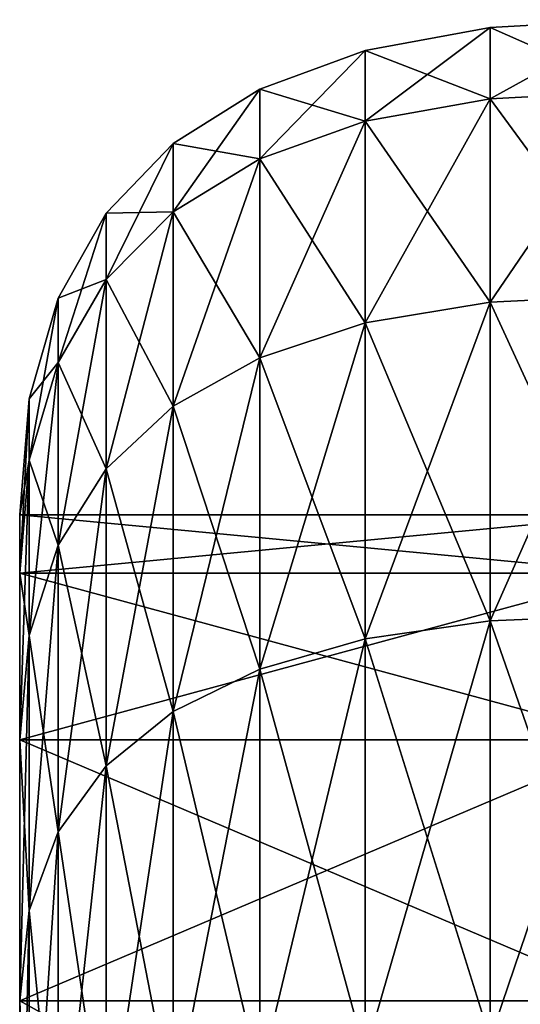
# Model space of a CAD drawing. Extents: x 0 to 52865, y 0 to 37892.
# Drawn here: x 50753 to 51017, y 37373 to 37892 of the extents above; entities that cross this region are included whole.
import ezdxf

# ---------------------------------------------------------------- set-up
doc = ezdxf.new("R2010")
doc.units = 0
doc.header["$LTSCALE"] = 2.54
doc.layers.get('0').update_dxf_attribs({"color": 13, "linetype": 'CONTINUOUS'})

# ---------------------------------------------------------------- blocks, each defined once
blk = doc.blocks.new('GROUP')
at = {"color": 7}
mesh = blk.add_polyface(dxfattribs=at)
corners = [(-2502.9, 2006, -194.1), (-2011.8, 2510, -365.4), (-2510, 2011.8, -365.4)]
mesh.append_faces([[corners[k] for k in face] for face in [(0, 1, 2)]], dxfattribs={"color": 7})
mesh = blk.add_polyface(dxfattribs=at)
corners = [(-2006, 2502.9, -194.1), (-2011.8, 2510, -365.4), (-2502.9, 2006, -194.1)]
mesh.append_faces([[corners[k] for k in face] for face in [(0, 1, 2)]], dxfattribs={"color": 7})
mesh = blk.add_polyface(dxfattribs=at)
corners = [(-2481.4, 1988.8, -45.7), (-2006, 2502.9, -194.1), (-2502.9, 2006, -194.1)]
mesh.append_faces([[corners[k] for k in face] for face in [(0, 1, 2)]], dxfattribs={"color": 7})
mesh = blk.add_polyface(dxfattribs=at)
corners = [(-1988.8, 2481.4, -45.7), (-2006, 2502.9, -194.1), (-2481.4, 1988.8, -45.7)]
mesh.append_faces([[corners[k] for k in face] for face in [(0, 1, 2)]], dxfattribs={"color": 7})
mesh = blk.add_polyface(dxfattribs=at)
corners = [(-2445.5, 1960, 79.9), (-1988.8, 2481.4, -45.7), (-2481.4, 1988.8, -45.7)]
mesh.append_faces([[corners[k] for k in face] for face in [(0, 1, 2)]], dxfattribs={"color": 7})
mesh = blk.add_polyface(dxfattribs=at)
corners = [(-1960, 2445.5, 79.9), (-1988.8, 2481.4, -45.7), (-2445.5, 1960, 79.9)]
mesh.append_faces([[corners[k] for k in face] for face in [(0, 1, 2)]], dxfattribs={"color": 7})
mesh = blk.add_polyface(dxfattribs=at)
corners = [(-2395.3, 1919.8, 182.7), (-1960, 2445.5, 79.9), (-2445.5, 1960, 79.9)]
mesh.append_faces([[corners[k] for k in face] for face in [(0, 1, 2)]], dxfattribs={"color": 7})
mesh = blk.add_polyface(dxfattribs=at)
corners = [(-2395.3, 1919.8, 182.7), (-1919.8, 2395.3, 182.7), (-1960, 2445.5, 79.9)]
mesh.append_faces([[corners[k] for k in face] for face in [(0, 1, 2)]], dxfattribs={"color": 7})
mesh = blk.add_polyface(dxfattribs=at)
corners = [(-1919.8, 2395.3, 182.7), (-2395.3, 1919.8, 182.7), (-2330.8, 1868, 262.6)]
mesh.append_faces([[corners[k] for k in face] for face in [(0, 1, 2)]], dxfattribs={"color": 7})
mesh = blk.add_polyface(dxfattribs=at)
corners = [(-1868, 2330.8, 262.6), (-1919.8, 2395.3, 182.7), (-2330.8, 1868, 262.6)]
mesh.append_faces([[corners[k] for k in face] for face in [(0, 1, 2)]], dxfattribs={"color": 7})
mesh = blk.add_polyface(dxfattribs=at)
corners = [(-1868, 2330.8, 262.6), (-2330.8, 1868, 262.6), (-2252, 1804.8, 319.7)]
mesh.append_faces([[corners[k] for k in face] for face in [(0, 1, 2)]], dxfattribs={"color": 7})
mesh = blk.add_polyface(dxfattribs=at)
corners = [(-1804.8, 2252, 319.7), (-1868, 2330.8, 262.6), (-2252, 1804.8, 319.7)]
mesh.append_faces([[corners[k] for k in face] for face in [(0, 1, 2)]], dxfattribs={"color": 7})
mesh = blk.add_polyface(dxfattribs=at)
corners = [(-1804.8, 2252, 319.7), (-2252, 1804.8, 319.7), (-2158.8, 1730, 354)]
mesh.append_faces([[corners[k] for k in face] for face in [(0, 1, 2)]], dxfattribs={"color": 7})
mesh = blk.add_polyface(dxfattribs=at)
corners = [(-1730, 2158.7, 354), (-1804.8, 2252, 319.7), (-2158.8, 1730, 354)]
mesh.append_faces([[corners[k] for k in face] for face in [(0, 1, 2)]], dxfattribs={"color": 7})
mesh = blk.add_polyface(dxfattribs=at)
corners = [(-1730, 2158.7, 354), (-2158.8, 1730, 354), (-2051.2, 1643.8, 365.4)]
mesh.append_faces([[corners[k] for k in face] for face in [(0, 1, 2)]], dxfattribs={"color": 7})
mesh = blk.add_polyface(dxfattribs=at)
corners = [(-1643.8, 2051.2, 365.4), (-1730, 2158.7, 354), (-2051.2, 1643.8, 365.4)]
mesh.append_faces([[corners[k] for k in face] for face in [(0, 1, 2)]], dxfattribs={"color": 7})
mesh = blk.add_polyface(dxfattribs=at)
corners = [(-1643.8, 2051.2, 365.4), (-1643.8, 2051.2, 365.4), (-2051.2, 1643.8, 365.4)]
mesh.append_faces([[corners[k] for k in face] for face in [(0, 1, 2)]], dxfattribs={"color": 7})
mesh = blk.add_polyface(dxfattribs=at)
corners = [(-1643.8, 2051.2, 365.4), (-2051.2, 1643.8, 365.4), (-2051.2, 1643.8, 365.4)]
mesh.append_faces([[corners[k] for k in face] for face in [(0, 1, 2)]], dxfattribs={"color": 7})
mesh = blk.add_polyface(dxfattribs=at)
corners = [(-1643.8, 2051.2, 365.4), (-2051.2, 1643.8, -365.4), (-1643.8, 2051.2, -365.4)]
mesh.append_faces([[corners[k] for k in face] for face in [(0, 1, 2)]], dxfattribs={"color": 7})
mesh = blk.add_polyface(dxfattribs=at)
corners = [(-2051.2, 1643.8, 365.4), (-2051.2, 1643.8, -365.4), (-1643.8, 2051.2, 365.4)]
mesh.append_faces([[corners[k] for k in face] for face in [(0, 1, 2)]], dxfattribs={"color": 7})
mesh = blk.add_polyface(dxfattribs=at)
corners = [(-2510, 2011.8, -365.4), (-2890.1, 1414.3, -365.4), (-2881.9, 1410.2, -194.1)]
mesh.append_faces([[corners[k] for k in face] for face in [(0, 1, 2)]], dxfattribs={"color": 7})
mesh = blk.add_polyface(dxfattribs=at)
corners = [(-2510, 2011.8, -365.4), (-2881.9, 1410.2, -194.1), (-2502.9, 2006, -194.1)]
mesh.append_faces([[corners[k] for k in face] for face in [(0, 1, 2)]], dxfattribs={"color": 7})
mesh = blk.add_polyface(dxfattribs=at)
corners = [(-2502.9, 2006, -194.1), (-2881.9, 1410.2, -194.1), (-2857.1, 1398.1, -45.7)]
mesh.append_faces([[corners[k] for k in face] for face in [(0, 1, 2)]], dxfattribs={"color": 7})
mesh = blk.add_polyface(dxfattribs=at)
corners = [(-2502.9, 2006, -194.1), (-2857.1, 1398.1, -45.7), (-2481.4, 1988.8, -45.7)]
mesh.append_faces([[corners[k] for k in face] for face in [(0, 1, 2)]], dxfattribs={"color": 7})
mesh = blk.add_polyface(dxfattribs=at)
corners = [(-2481.4, 1988.8, -45.7), (-2857.1, 1398.1, -45.7), (-2815.8, 1377.9, 79.9)]
mesh.append_faces([[corners[k] for k in face] for face in [(0, 1, 2)]], dxfattribs={"color": 7})
mesh = blk.add_polyface(dxfattribs=at)
corners = [(-2481.4, 1988.8, -45.7), (-2815.8, 1377.9, 79.9), (-2445.5, 1960, 79.9)]
mesh.append_faces([[corners[k] for k in face] for face in [(0, 1, 2)]], dxfattribs={"color": 7})
mesh = blk.add_polyface(dxfattribs=at)
corners = [(-2445.5, 1960, 79.9), (-2815.8, 1377.9, 79.9), (-2758, 1349.6, 182.7)]
mesh.append_faces([[corners[k] for k in face] for face in [(0, 1, 2)]], dxfattribs={"color": 7})
mesh = blk.add_polyface(dxfattribs=at)
corners = [(-2445.5, 1960, 79.9), (-2758, 1349.6, 182.7), (-2395.3, 1919.8, 182.7)]
mesh.append_faces([[corners[k] for k in face] for face in [(0, 1, 2)]], dxfattribs={"color": 7})
mesh = blk.add_polyface(dxfattribs=at)
corners = [(-2395.3, 1919.8, 182.7), (-2758, 1349.6, 182.7), (-2683.7, 1313.2, 262.6)]
mesh.append_faces([[corners[k] for k in face] for face in [(0, 1, 2)]], dxfattribs={"color": 7})
mesh = blk.add_polyface(dxfattribs=at)
corners = [(-2330.8, 1868, 262.6), (-2395.3, 1919.8, 182.7), (-2683.7, 1313.2, 262.6)]
mesh.append_faces([[corners[k] for k in face] for face in [(0, 1, 2)]], dxfattribs={"color": 7})
mesh = blk.add_polyface(dxfattribs=at)
corners = [(-2330.8, 1868, 262.6), (-2683.7, 1313.2, 262.6), (-2592.9, 1268.8, 319.7)]
mesh.append_faces([[corners[k] for k in face] for face in [(0, 1, 2)]], dxfattribs={"color": 7})
mesh = blk.add_polyface(dxfattribs=at)
corners = [(-2252, 1804.8, 319.7), (-2330.8, 1868, 262.6), (-2592.9, 1268.8, 319.7)]
mesh.append_faces([[corners[k] for k in face] for face in [(0, 1, 2)]], dxfattribs={"color": 7})
mesh = blk.add_polyface(dxfattribs=at)
corners = [(-2252, 1804.8, 319.7), (-2592.9, 1268.8, 319.7), (-2485.6, 1216.3, 354)]
mesh.append_faces([[corners[k] for k in face] for face in [(0, 1, 2)]], dxfattribs={"color": 7})
mesh = blk.add_polyface(dxfattribs=at)
corners = [(-2158.8, 1730, 354), (-2252, 1804.8, 319.7), (-2485.6, 1216.3, 354)]
mesh.append_faces([[corners[k] for k in face] for face in [(0, 1, 2)]], dxfattribs={"color": 7})
mesh = blk.add_polyface(dxfattribs=at)
corners = [(-2158.8, 1730, 354), (-2485.6, 1216.3, 354), (-2361.7, 1155.7, 365.4)]
mesh.append_faces([[corners[k] for k in face] for face in [(0, 1, 2)]], dxfattribs={"color": 7})
mesh = blk.add_polyface(dxfattribs=at)
corners = [(-2051.2, 1643.8, 365.4), (-2158.8, 1730, 354), (-2361.7, 1155.7, 365.4)]
mesh.append_faces([[corners[k] for k in face] for face in [(0, 1, 2)]], dxfattribs={"color": 7})
mesh = blk.add_polyface(dxfattribs=at)
corners = [(-2051.2, 1643.8, 365.4), (-2361.7, 1155.7, 365.4), (-2051.2, 1643.8, 365.4)]
mesh.append_faces([[corners[k] for k in face] for face in [(0, 1, 2)]], dxfattribs={"color": 7})
mesh = blk.add_polyface(dxfattribs=at)
corners = [(-2051.2, 1643.8, 365.4), (-2361.7, 1155.7, -365.4), (-2051.2, 1643.8, -365.4)]
mesh.append_faces([[corners[k] for k in face] for face in [(0, 1, 2)]], dxfattribs={"color": 7})
mesh = blk.add_polyface(dxfattribs=at)
corners = [(-2051.2, 1643.8, 365.4), (-2361.7, 1155.7, 365.4), (-2361.7, 1155.7, -365.4)]
mesh.append_faces([[corners[k] for k in face] for face in [(0, 1, 2)]], dxfattribs={"color": 7})
mesh = blk.add_polyface(dxfattribs=at)
corners = [(-2890.1, 1414.3, -365.4), (-3132.6, 736.7, -365.4), (-3123.6, 734.6, -194.1)]
mesh.append_faces([[corners[k] for k in face] for face in [(0, 1, 2)]], dxfattribs={"color": 7})
mesh = blk.add_polyface(dxfattribs=at)
corners = [(-2890.1, 1414.3, -365.4), (-3123.6, 734.6, -194.1), (-2881.9, 1410.2, -194.1)]
mesh.append_faces([[corners[k] for k in face] for face in [(0, 1, 2)]], dxfattribs={"color": 7})
mesh = blk.add_polyface(dxfattribs=at)
corners = [(-2881.9, 1410.2, -194.1), (-3123.6, 734.6, -194.1), (-3096.8, 728.3, -45.7)]
mesh.append_faces([[corners[k] for k in face] for face in [(0, 1, 2)]], dxfattribs={"color": 7})
mesh = blk.add_polyface(dxfattribs=at)
corners = [(-2881.9, 1410.2, -194.1), (-3096.8, 728.3, -45.7), (-2857.1, 1398.1, -45.7)]
mesh.append_faces([[corners[k] for k in face] for face in [(0, 1, 2)]], dxfattribs={"color": 7})
mesh = blk.add_polyface(dxfattribs=at)
corners = [(-2857.1, 1398.1, -45.7), (-3096.8, 728.3, -45.7), (-3052, 717.9, 79.9)]
mesh.append_faces([[corners[k] for k in face] for face in [(0, 1, 2)]], dxfattribs={"color": 7})
mesh = blk.add_polyface(dxfattribs=at)
corners = [(-2857.1, 1398.1, -45.7), (-3052, 717.9, 79.9), (-2815.8, 1377.9, 79.9)]
mesh.append_faces([[corners[k] for k in face] for face in [(0, 1, 2)]], dxfattribs={"color": 7})
mesh = blk.add_polyface(dxfattribs=at)
corners = [(-2815.8, 1377.9, 79.9), (-3052, 717.9, 79.9), (-2989.3, 703.3, 182.7)]
mesh.append_faces([[corners[k] for k in face] for face in [(0, 1, 2)]], dxfattribs={"color": 7})
mesh = blk.add_polyface(dxfattribs=at)
corners = [(-2815.8, 1377.9, 79.9), (-2989.3, 703.3, 182.7), (-2758, 1349.6, 182.7)]
mesh.append_faces([[corners[k] for k in face] for face in [(0, 1, 2)]], dxfattribs={"color": 7})
mesh = blk.add_polyface(dxfattribs=at)
corners = [(-2758, 1349.6, 182.7), (-2989.3, 703.3, 182.7), (-2908.7, 684.5, 262.6)]
mesh.append_faces([[corners[k] for k in face] for face in [(0, 1, 2)]], dxfattribs={"color": 7})
mesh = blk.add_polyface(dxfattribs=at)
corners = [(-2683.7, 1313.2, 262.6), (-2758, 1349.6, 182.7), (-2908.7, 684.5, 262.6)]
mesh.append_faces([[corners[k] for k in face] for face in [(0, 1, 2)]], dxfattribs={"color": 7})
mesh = blk.add_polyface(dxfattribs=at)
corners = [(-2683.7, 1313.2, 262.6), (-2908.7, 684.5, 262.6), (-2810.2, 661.5, 319.7)]
mesh.append_faces([[corners[k] for k in face] for face in [(0, 1, 2)]], dxfattribs={"color": 7})
mesh = blk.add_polyface(dxfattribs=at)
corners = [(-2592.9, 1268.8, 319.7), (-2683.7, 1313.2, 262.6), (-2810.2, 661.5, 319.7)]
mesh.append_faces([[corners[k] for k in face] for face in [(0, 1, 2)]], dxfattribs={"color": 7})
mesh = blk.add_polyface(dxfattribs=at)
corners = [(-2592.9, 1268.8, 319.7), (-2810.2, 661.5, 319.7), (-2693.8, 634.3, 354)]
mesh.append_faces([[corners[k] for k in face] for face in [(0, 1, 2)]], dxfattribs={"color": 7})
mesh = blk.add_polyface(dxfattribs=at)
corners = [(-2485.6, 1216.3, 354), (-2592.9, 1268.8, 319.7), (-2693.8, 634.3, 354)]
mesh.append_faces([[corners[k] for k in face] for face in [(0, 1, 2)]], dxfattribs={"color": 7})
mesh = blk.add_polyface(dxfattribs=at)
corners = [(-2485.6, 1216.3, 354), (-2693.8, 634.3, 354), (-2559.5, 603, 365.4)]
mesh.append_faces([[corners[k] for k in face] for face in [(0, 1, 2)]], dxfattribs={"color": 7})
mesh = blk.add_polyface(dxfattribs=at)
corners = [(-2361.7, 1155.7, 365.4), (-2485.6, 1216.3, 354), (-2559.5, 603, 365.4)]
mesh.append_faces([[corners[k] for k in face] for face in [(0, 1, 2)]], dxfattribs={"color": 7})
mesh = blk.add_polyface(dxfattribs=at)
corners = [(-2361.7, 1155.7, 365.4), (-2559.5, 603, -365.4), (-2361.7, 1155.7, -365.4)]
mesh.append_faces([[corners[k] for k in face] for face in [(0, 1, 2)]], dxfattribs={"color": 7})
mesh = blk.add_polyface(dxfattribs=at)
corners = [(-2361.7, 1155.7, 365.4), (-2559.5, 603, 365.4), (-2559.5, 603, -365.4)]
mesh.append_faces([[corners[k] for k in face] for face in [(0, 1, 2)]], dxfattribs={"color": 7})
mesh = blk.add_polyface(dxfattribs=at)
corners = [(-3132.6, 736.7, -365.4), (-3217.6, 0, -365.4), (-3208.4, 0, -194.1)]
mesh.append_faces([[corners[k] for k in face] for face in [(0, 1, 2)]], dxfattribs={"color": 7})
mesh = blk.add_polyface(dxfattribs=at)
corners = [(-3132.6, 736.7, -365.4), (-3208.4, 0, -194.1), (-3123.6, 734.6, -194.1)]
mesh.append_faces([[corners[k] for k in face] for face in [(0, 1, 2)]], dxfattribs={"color": 7})
mesh = blk.add_polyface(dxfattribs=at)
corners = [(-3123.6, 734.6, -194.1), (-3208.4, 0, -194.1), (-3180.8, 0, -45.7)]
mesh.append_faces([[corners[k] for k in face] for face in [(0, 1, 2)]], dxfattribs={"color": 7})
mesh = blk.add_polyface(dxfattribs=at)
corners = [(-3123.6, 734.6, -194.1), (-3180.8, 0, -45.7), (-3096.8, 728.3, -45.7)]
mesh.append_faces([[corners[k] for k in face] for face in [(0, 1, 2)]], dxfattribs={"color": 7})
mesh = blk.add_polyface(dxfattribs=at)
corners = [(-3096.8, 728.3, -45.7), (-3180.8, 0, -45.7), (-3134.8, 0, 79.9)]
mesh.append_faces([[corners[k] for k in face] for face in [(0, 1, 2)]], dxfattribs={"color": 7})
mesh = blk.add_polyface(dxfattribs=at)
corners = [(-3096.8, 728.3, -45.7), (-3134.8, 0, 79.9), (-3052, 717.9, 79.9)]
mesh.append_faces([[corners[k] for k in face] for face in [(0, 1, 2)]], dxfattribs={"color": 7})
mesh = blk.add_polyface(dxfattribs=at)
corners = [(-3052, 717.9, 79.9), (-3134.8, 0, 79.9), (-3070.4, 0, 182.7)]
mesh.append_faces([[corners[k] for k in face] for face in [(0, 1, 2)]], dxfattribs={"color": 7})
mesh = blk.add_polyface(dxfattribs=at)
corners = [(-3052, 717.9, 79.9), (-3070.4, 0, 182.7), (-2989.3, 703.3, 182.7)]
mesh.append_faces([[corners[k] for k in face] for face in [(0, 1, 2)]], dxfattribs={"color": 7})
mesh = blk.add_polyface(dxfattribs=at)
corners = [(-2987.7, 0, 262.6), (-2989.3, 703.3, 182.7), (-3070.4, 0, 182.7)]
mesh.append_faces([[corners[k] for k in face] for face in [(0, 1, 2)]], dxfattribs={"color": 7})
mesh = blk.add_polyface(dxfattribs=at)
corners = [(-2908.7, 684.5, 262.6), (-2989.3, 703.3, 182.7), (-2987.7, 0, 262.6)]
mesh.append_faces([[corners[k] for k in face] for face in [(0, 1, 2)]], dxfattribs={"color": 7})
mesh = blk.add_polyface(dxfattribs=at)
corners = [(-2886.5, 0, 319.7), (-2908.7, 684.5, 262.6), (-2987.7, 0, 262.6)]
mesh.append_faces([[corners[k] for k in face] for face in [(0, 1, 2)]], dxfattribs={"color": 7})
mesh = blk.add_polyface(dxfattribs=at)
corners = [(-2810.2, 661.5, 319.7), (-2908.7, 684.5, 262.6), (-2886.5, 0, 319.7)]
mesh.append_faces([[corners[k] for k in face] for face in [(0, 1, 2)]], dxfattribs={"color": 7})
mesh = blk.add_polyface(dxfattribs=at)
corners = [(-2767, 0, 354), (-2810.2, 661.5, 319.7), (-2886.5, 0, 319.7)]
mesh.append_faces([[corners[k] for k in face] for face in [(0, 1, 2)]], dxfattribs={"color": 7})
mesh = blk.add_polyface(dxfattribs=at)
corners = [(-2693.8, 634.3, 354), (-2810.2, 661.5, 319.7), (-2767, 0, 354)]
mesh.append_faces([[corners[k] for k in face] for face in [(0, 1, 2)]], dxfattribs={"color": 7})
mesh = blk.add_polyface(dxfattribs=at)
corners = [(-2629, 0, 365.4), (-2693.8, 634.3, 354), (-2767, 0, 354)]
mesh.append_faces([[corners[k] for k in face] for face in [(0, 1, 2)]], dxfattribs={"color": 7})
mesh = blk.add_polyface(dxfattribs=at)
corners = [(-2559.5, 603, 365.4), (-2693.8, 634.3, 354), (-2629, 0, 365.4)]
mesh.append_faces([[corners[k] for k in face] for face in [(0, 1, 2)]], dxfattribs={"color": 7})
mesh = blk.add_polyface(dxfattribs=at)
corners = [(-2559.5, 603, 365.4), (-2629, 0, -365.4), (-2559.5, 603, -365.4)]
mesh.append_faces([[corners[k] for k in face] for face in [(0, 1, 2)]], dxfattribs={"color": 7})
mesh = blk.add_polyface(dxfattribs=at)
corners = [(-2559.5, 603, 365.4), (-2629, 0, 365.4), (-2629, 0, -365.4)]
mesh.append_faces([[corners[k] for k in face] for face in [(0, 1, 2)]], dxfattribs={"color": 7})
mesh = blk.add_polyface(dxfattribs=at)
corners = [(-3217.6, 0, -365.4), (-3132.6, -736.7, -365.4), (-3123.6, -734.6, -194.1)]
mesh.append_faces([[corners[k] for k in face] for face in [(0, 1, 2)]], dxfattribs={"color": 7})
mesh = blk.add_polyface(dxfattribs=at)
corners = [(-3208.4, 0, -194.1), (-3217.6, 0, -365.4), (-3123.6, -734.6, -194.1)]
mesh.append_faces([[corners[k] for k in face] for face in [(0, 1, 2)]], dxfattribs={"color": 7})
mesh = blk.add_polyface(dxfattribs=at)
corners = [(-3208.4, 0, -194.1), (-3123.6, -734.6, -194.1), (-3096.8, -728.3, -45.7)]
mesh.append_faces([[corners[k] for k in face] for face in [(0, 1, 2)]], dxfattribs={"color": 7})
mesh = blk.add_polyface(dxfattribs=at)
corners = [(-3208.4, 0, -194.1), (-3096.8, -728.3, -45.7), (-3180.8, 0, -45.7)]
mesh.append_faces([[corners[k] for k in face] for face in [(0, 1, 2)]], dxfattribs={"color": 7})
mesh = blk.add_polyface(dxfattribs=at)
corners = [(-3180.8, 0, -45.7), (-3096.8, -728.3, -45.7), (-3052, -717.9, 79.9)]
mesh.append_faces([[corners[k] for k in face] for face in [(0, 1, 2)]], dxfattribs={"color": 7})
mesh = blk.add_polyface(dxfattribs=at)
corners = [(-3180.8, 0, -45.7), (-3052, -717.9, 79.9), (-3134.8, 0, 79.9)]
mesh.append_faces([[corners[k] for k in face] for face in [(0, 1, 2)]], dxfattribs={"color": 7})
mesh = blk.add_polyface(dxfattribs=at)
corners = [(-3134.8, 0, 79.9), (-3052, -717.9, 79.9), (-2989.3, -703.3, 182.7)]
mesh.append_faces([[corners[k] for k in face] for face in [(0, 1, 2)]], dxfattribs={"color": 7})
mesh = blk.add_polyface(dxfattribs=at)
corners = [(-3134.8, 0, 79.9), (-2989.3, -703.3, 182.7), (-3070.4, 0, 182.7)]
mesh.append_faces([[corners[k] for k in face] for face in [(0, 1, 2)]], dxfattribs={"color": 7})
mesh = blk.add_polyface(dxfattribs=at)
corners = [(-2908.7, -684.5, 262.6), (-2987.7, 0, 262.6), (-3070.4, 0, 182.7)]
mesh.append_faces([[corners[k] for k in face] for face in [(0, 1, 2)]], dxfattribs={"color": 7})
mesh = blk.add_polyface(dxfattribs=at)
corners = [(-2908.7, -684.5, 262.6), (-3070.4, 0, 182.7), (-2989.3, -703.3, 182.7)]
mesh.append_faces([[corners[k] for k in face] for face in [(0, 1, 2)]], dxfattribs={"color": 7})
mesh = blk.add_polyface(dxfattribs=at)
corners = [(-2810.2, -661.5, 319.7), (-2886.5, 0, 319.7), (-2987.7, 0, 262.6)]
mesh.append_faces([[corners[k] for k in face] for face in [(0, 1, 2)]], dxfattribs={"color": 7})
mesh = blk.add_polyface(dxfattribs=at)
corners = [(-2810.2, -661.5, 319.7), (-2987.7, 0, 262.6), (-2908.7, -684.5, 262.6)]
mesh.append_faces([[corners[k] for k in face] for face in [(0, 1, 2)]], dxfattribs={"color": 7})
mesh = blk.add_polyface(dxfattribs=at)
corners = [(-2693.8, -634.3, 354), (-2767, 0, 354), (-2886.5, 0, 319.7)]
mesh.append_faces([[corners[k] for k in face] for face in [(0, 1, 2)]], dxfattribs={"color": 7})
mesh = blk.add_polyface(dxfattribs=at)
corners = [(-2693.8, -634.3, 354), (-2886.5, 0, 319.7), (-2810.2, -661.5, 319.7)]
mesh.append_faces([[corners[k] for k in face] for face in [(0, 1, 2)]], dxfattribs={"color": 7})
mesh = blk.add_polyface(dxfattribs=at)
corners = [(-2559.5, -603, 365.4), (-2629, 0, 365.4), (-2767, 0, 354)]
mesh.append_faces([[corners[k] for k in face] for face in [(0, 1, 2)]], dxfattribs={"color": 7})
mesh = blk.add_polyface(dxfattribs=at)
corners = [(-2559.5, -603, 365.4), (-2767, 0, 354), (-2693.8, -634.3, 354)]
mesh.append_faces([[corners[k] for k in face] for face in [(0, 1, 2)]], dxfattribs={"color": 7})
mesh = blk.add_polyface(dxfattribs=at)
corners = [(-2629, 0, 365.4), (-2559.5, -603, -365.4), (-2629, 0, -365.4)]
mesh.append_faces([[corners[k] for k in face] for face in [(0, 1, 2)]], dxfattribs={"color": 7})
mesh = blk.add_polyface(dxfattribs=at)
corners = [(-2629, 0, 365.4), (-2559.5, -603, 365.4), (-2559.5, -603, -365.4)]
mesh.append_faces([[corners[k] for k in face] for face in [(0, 1, 2)]], dxfattribs={"color": 7})
mesh = blk.add_polyface(dxfattribs=at)
corners = [(-2361.7, -1155.7, 365.4), (-2559.5, -603, 365.4), (-2693.8, -634.3, 354)]
mesh.append_faces([[corners[k] for k in face] for face in [(0, 1, 2)]], dxfattribs={"color": 7})
mesh = blk.add_polyface(dxfattribs=at)
corners = [(-2361.7, -1155.7, 365.4), (-2361.7, -1155.7, 365.4), (-2559.5, -603, 365.4)]
mesh.append_faces([[corners[k] for k in face] for face in [(0, 1, 2)]], dxfattribs={"color": 7})
mesh = blk.add_polyface(dxfattribs=at)
corners = [(-2559.5, -603, 365.4), (-2361.7, -1155.7, -365.4), (-2559.5, -603, -365.4)]
mesh.append_faces([[corners[k] for k in face] for face in [(0, 1, 2)]], dxfattribs={"color": 7})
mesh = blk.add_polyface(dxfattribs=at)
corners = [(-2559.5, -603, 365.4), (-2361.7, -1155.7, 365.4), (-2361.7, -1155.7, -365.4)]
mesh.append_faces([[corners[k] for k in face] for face in [(0, 1, 2)]], dxfattribs={"color": 7})
mesh = blk.add_polyface(dxfattribs=at)
corners = [(-2485.6, -1216.3, 354), (-2693.8, -634.3, 354), (-2810.2, -661.5, 319.7)]
mesh.append_faces([[corners[k] for k in face] for face in [(0, 1, 2)]], dxfattribs={"color": 7})
mesh = blk.add_polyface(dxfattribs=at)
corners = [(-2361.7, -1155.7, 365.4), (-2693.8, -634.3, 354), (-2485.6, -1216.3, 354)]
mesh.append_faces([[corners[k] for k in face] for face in [(0, 1, 2)]], dxfattribs={"color": 7})
mesh = blk.add_polyface(dxfattribs=at)
corners = [(-2592.9, -1268.8, 319.7), (-2810.2, -661.5, 319.7), (-2908.7, -684.5, 262.6)]
mesh.append_faces([[corners[k] for k in face] for face in [(0, 1, 2)]], dxfattribs={"color": 7})
mesh = blk.add_polyface(dxfattribs=at)
corners = [(-2485.6, -1216.3, 354), (-2810.2, -661.5, 319.7), (-2592.9, -1268.8, 319.7)]
mesh.append_faces([[corners[k] for k in face] for face in [(0, 1, 2)]], dxfattribs={"color": 7})
mesh = blk.add_polyface(dxfattribs=at)
corners = [(-2683.7, -1313.2, 262.6), (-2908.7, -684.5, 262.6), (-2989.3, -703.3, 182.7)]
mesh.append_faces([[corners[k] for k in face] for face in [(0, 1, 2)]], dxfattribs={"color": 7})
mesh = blk.add_polyface(dxfattribs=at)
corners = [(-2592.9, -1268.8, 319.7), (-2908.7, -684.5, 262.6), (-2683.7, -1313.2, 262.6)]
mesh.append_faces([[corners[k] for k in face] for face in [(0, 1, 2)]], dxfattribs={"color": 7})
mesh = blk.add_polyface(dxfattribs=at)
corners = [(-2989.3, -703.3, 182.7), (-3052, -717.9, 79.9), (-2758, -1349.6, 182.7)]
mesh.append_faces([[corners[k] for k in face] for face in [(0, 1, 2)]], dxfattribs={"color": 7})
mesh = blk.add_polyface(dxfattribs=at)
corners = [(-2683.7, -1313.2, 262.6), (-2989.3, -703.3, 182.7), (-2758, -1349.6, 182.7)]
mesh.append_faces([[corners[k] for k in face] for face in [(0, 1, 2)]], dxfattribs={"color": 7})
mesh = blk.add_polyface(dxfattribs=at)
corners = [(-3052, -717.9, 79.9), (-3096.8, -728.3, -45.7), (-2815.8, -1377.9, 79.9)]
mesh.append_faces([[corners[k] for k in face] for face in [(0, 1, 2)]], dxfattribs={"color": 7})
mesh = blk.add_polyface(dxfattribs=at)
corners = [(-3052, -717.9, 79.9), (-2815.8, -1377.9, 79.9), (-2758, -1349.6, 182.7)]
mesh.append_faces([[corners[k] for k in face] for face in [(0, 1, 2)]], dxfattribs={"color": 7})
mesh = blk.add_polyface(dxfattribs=at)
corners = [(-3123.6, -734.6, -194.1), (-3132.6, -736.7, -365.4), (-2881.9, -1410.2, -194.1)]
mesh.append_faces([[corners[k] for k in face] for face in [(0, 1, 2)]], dxfattribs={"color": 7})
mesh = blk.add_polyface(dxfattribs=at)
corners = [(-3132.6, -736.7, -365.4), (-2890.1, -1414.3, -365.4), (-2881.9, -1410.2, -194.1)]
mesh.append_faces([[corners[k] for k in face] for face in [(0, 1, 2)]], dxfattribs={"color": 7})
mesh = blk.add_polyface(dxfattribs=at)
corners = [(-3096.8, -728.3, -45.7), (-3123.6, -734.6, -194.1), (-2857.1, -1398.1, -45.7)]
mesh.append_faces([[corners[k] for k in face] for face in [(0, 1, 2)]], dxfattribs={"color": 7})
mesh = blk.add_polyface(dxfattribs=at)
corners = [(-3123.6, -734.6, -194.1), (-2881.9, -1410.2, -194.1), (-2857.1, -1398.1, -45.7)]
mesh.append_faces([[corners[k] for k in face] for face in [(0, 1, 2)]], dxfattribs={"color": 7})
mesh = blk.add_polyface(dxfattribs=at)
corners = [(-3096.8, -728.3, -45.7), (-2857.1, -1398.1, -45.7), (-2815.8, -1377.9, 79.9)]
mesh.append_faces([[corners[k] for k in face] for face in [(0, 1, 2)]], dxfattribs={"color": 7})
mesh = blk.add_polyface(dxfattribs=at)
corners = [(-2051.2, -1643.8, 365.4), (-2361.7, -1155.7, 365.4), (-2485.6, -1216.3, 354)]
mesh.append_faces([[corners[k] for k in face] for face in [(0, 1, 2)]], dxfattribs={"color": 7})
mesh = blk.add_polyface(dxfattribs=at)
corners = [(-2051.2, -1643.8, 365.4), (-2361.7, -1155.7, 365.4), (-2361.7, -1155.7, 365.4)]
mesh.append_faces([[corners[k] for k in face] for face in [(0, 1, 2)]], dxfattribs={"color": 7})
mesh = blk.add_polyface(dxfattribs=at)
corners = [(-2051.2, -1643.8, 365.4), (-2051.2, -1643.8, 365.4), (-2361.7, -1155.7, 365.4)]
mesh.append_faces([[corners[k] for k in face] for face in [(0, 1, 2)]], dxfattribs={"color": 7})
mesh = blk.add_polyface(dxfattribs=at)
corners = [(-2361.7, -1155.7, 365.4), (-2051.2, -1643.8, -365.4), (-2361.7, -1155.7, -365.4)]
mesh.append_faces([[corners[k] for k in face] for face in [(0, 1, 2)]], dxfattribs={"color": 7})
mesh = blk.add_polyface(dxfattribs=at)
corners = [(-2361.7, -1155.7, 365.4), (-2051.2, -1643.8, 365.4), (-2051.2, -1643.8, -365.4)]
mesh.append_faces([[corners[k] for k in face] for face in [(0, 1, 2)]], dxfattribs={"color": 7})
mesh = blk.add_polyface(dxfattribs=at)
corners = [(-2158.8, -1730, 354), (-2485.6, -1216.3, 354), (-2592.9, -1268.8, 319.7)]
mesh.append_faces([[corners[k] for k in face] for face in [(0, 1, 2)]], dxfattribs={"color": 7})
mesh = blk.add_polyface(dxfattribs=at)
corners = [(-2051.2, -1643.8, 365.4), (-2485.6, -1216.3, 354), (-2158.8, -1730, 354)]
mesh.append_faces([[corners[k] for k in face] for face in [(0, 1, 2)]], dxfattribs={"color": 7})
mesh = blk.add_polyface(dxfattribs=at)
corners = [(-2252, -1804.8, 319.7), (-2592.9, -1268.8, 319.7), (-2683.7, -1313.2, 262.6)]
mesh.append_faces([[corners[k] for k in face] for face in [(0, 1, 2)]], dxfattribs={"color": 7})
mesh = blk.add_polyface(dxfattribs=at)
corners = [(-2158.8, -1730, 354), (-2592.9, -1268.8, 319.7), (-2252, -1804.8, 319.7)]
mesh.append_faces([[corners[k] for k in face] for face in [(0, 1, 2)]], dxfattribs={"color": 7})
mesh = blk.add_polyface(dxfattribs=at)
corners = [(-2330.8, -1868, 262.6), (-2683.7, -1313.2, 262.6), (-2758, -1349.6, 182.7)]
mesh.append_faces([[corners[k] for k in face] for face in [(0, 1, 2)]], dxfattribs={"color": 7})
mesh = blk.add_polyface(dxfattribs=at)
corners = [(-2252, -1804.8, 319.7), (-2683.7, -1313.2, 262.6), (-2330.8, -1868, 262.6)]
mesh.append_faces([[corners[k] for k in face] for face in [(0, 1, 2)]], dxfattribs={"color": 7})
mesh = blk.add_polyface(dxfattribs=at)
corners = [(-2758, -1349.6, 182.7), (-2815.8, -1377.9, 79.9), (-2395.3, -1919.8, 182.7)]
mesh.append_faces([[corners[k] for k in face] for face in [(0, 1, 2)]], dxfattribs={"color": 7})
mesh = blk.add_polyface(dxfattribs=at)
corners = [(-2330.8, -1868, 262.6), (-2758, -1349.6, 182.7), (-2395.3, -1919.8, 182.7)]
mesh.append_faces([[corners[k] for k in face] for face in [(0, 1, 2)]], dxfattribs={"color": 7})
mesh = blk.add_polyface(dxfattribs=at)
corners = [(-2815.8, -1377.9, 79.9), (-2857.1, -1398.1, -45.7), (-2445.5, -1960, 79.9)]
mesh.append_faces([[corners[k] for k in face] for face in [(0, 1, 2)]], dxfattribs={"color": 7})
mesh = blk.add_polyface(dxfattribs=at)
corners = [(-2815.8, -1377.9, 79.9), (-2445.5, -1960, 79.9), (-2395.3, -1919.8, 182.7)]
mesh.append_faces([[corners[k] for k in face] for face in [(0, 1, 2)]], dxfattribs={"color": 7})
mesh = blk.add_polyface(dxfattribs=at)
corners = [(-2857.1, -1398.1, -45.7), (-2881.9, -1410.2, -194.1), (-2481.4, -1988.8, -45.7)]
mesh.append_faces([[corners[k] for k in face] for face in [(0, 1, 2)]], dxfattribs={"color": 7})
mesh = blk.add_polyface(dxfattribs=at)
corners = [(-2857.1, -1398.1, -45.7), (-2481.4, -1988.8, -45.7), (-2445.5, -1960, 79.9)]
mesh.append_faces([[corners[k] for k in face] for face in [(0, 1, 2)]], dxfattribs={"color": 7})
mesh = blk.add_polyface(dxfattribs=at)
corners = [(-2881.9, -1410.2, -194.1), (-2890.1, -1414.3, -365.4), (-2502.9, -2006, -194.1)]
mesh.append_faces([[corners[k] for k in face] for face in [(0, 1, 2)]], dxfattribs={"color": 7})
mesh = blk.add_polyface(dxfattribs=at)
corners = [(-2890.1, -1414.3, -365.4), (-2510, -2011.8, -365.4), (-2502.9, -2006, -194.1)]
mesh.append_faces([[corners[k] for k in face] for face in [(0, 1, 2)]], dxfattribs={"color": 7})
mesh = blk.add_polyface(dxfattribs=at)
corners = [(-2881.9, -1410.2, -194.1), (-2502.9, -2006, -194.1), (-2481.4, -1988.8, -45.7)]
mesh.append_faces([[corners[k] for k in face] for face in [(0, 1, 2)]], dxfattribs={"color": 7})
mesh = blk.add_polyface(dxfattribs=at)
corners = [(-1643.8, -2051.2, 365.4), (-2051.2, -1643.8, 365.4), (-2158.8, -1730, 354)]
mesh.append_faces([[corners[k] for k in face] for face in [(0, 1, 2)]], dxfattribs={"color": 7})
mesh = blk.add_polyface(dxfattribs=at)
corners = [(-1643.8, -2051.2, 365.4), (-2051.2, -1643.8, 365.4), (-2051.2, -1643.8, 365.4)]
mesh.append_faces([[corners[k] for k in face] for face in [(0, 1, 2)]], dxfattribs={"color": 7})
mesh = blk.add_polyface(dxfattribs=at)
corners = [(-2051.2, -1643.8, 365.4), (-1643.8, -2051.2, -365.4), (-2051.2, -1643.8, -365.4)]
mesh.append_faces([[corners[k] for k in face] for face in [(0, 1, 2)]], dxfattribs={"color": 7})
mesh = blk.add_polyface(dxfattribs=at)
corners = [(-2051.2, -1643.8, 365.4), (-1643.8, -2051.2, 365.4), (-1643.8, -2051.2, -365.4)]
mesh.append_faces([[corners[k] for k in face] for face in [(0, 1, 2)]], dxfattribs={"color": 7})
mesh = blk.add_polyface(dxfattribs=at)
corners = [(-1730, -2158.8, 354), (-2158.8, -1730, 354), (-2252, -1804.8, 319.7)]
mesh.append_faces([[corners[k] for k in face] for face in [(0, 1, 2)]], dxfattribs={"color": 7})
mesh = blk.add_polyface(dxfattribs=at)
corners = [(-1643.8, -2051.2, 365.4), (-2158.8, -1730, 354), (-1730, -2158.8, 354)]
mesh.append_faces([[corners[k] for k in face] for face in [(0, 1, 2)]], dxfattribs={"color": 7})
mesh = blk.add_polyface(dxfattribs=at)
corners = [(-1804.8, -2252, 319.7), (-2252, -1804.8, 319.7), (-2330.8, -1868, 262.6)]
mesh.append_faces([[corners[k] for k in face] for face in [(0, 1, 2)]], dxfattribs={"color": 7})
mesh = blk.add_polyface(dxfattribs=at)
corners = [(-1730, -2158.8, 354), (-2252, -1804.8, 319.7), (-1804.8, -2252, 319.7)]
mesh.append_faces([[corners[k] for k in face] for face in [(0, 1, 2)]], dxfattribs={"color": 7})
mesh = blk.add_polyface(dxfattribs=at)
corners = [(-1868, -2330.8, 262.6), (-2330.8, -1868, 262.6), (-2395.3, -1919.8, 182.7)]
mesh.append_faces([[corners[k] for k in face] for face in [(0, 1, 2)]], dxfattribs={"color": 7})
mesh = blk.add_polyface(dxfattribs=at)
corners = [(-1804.8, -2252, 319.7), (-2330.8, -1868, 262.6), (-1868, -2330.8, 262.6)]
mesh.append_faces([[corners[k] for k in face] for face in [(0, 1, 2)]], dxfattribs={"color": 7})
mesh = blk.add_polyface(dxfattribs=at)
corners = [(-2395.3, -1919.8, 182.7), (-2445.5, -1960, 79.9), (-1919.8, -2395.3, 182.7)]
mesh.append_faces([[corners[k] for k in face] for face in [(0, 1, 2)]], dxfattribs={"color": 7})
mesh = blk.add_polyface(dxfattribs=at)
corners = [(-1868, -2330.8, 262.6), (-2395.3, -1919.8, 182.7), (-1919.8, -2395.3, 182.7)]
mesh.append_faces([[corners[k] for k in face] for face in [(0, 1, 2)]], dxfattribs={"color": 7})
mesh = blk.add_polyface(dxfattribs=at)
corners = [(-2445.5, -1960, 79.9), (-2481.4, -1988.8, -45.7), (-1960, -2445.5, 79.9)]
mesh.append_faces([[corners[k] for k in face] for face in [(0, 1, 2)]], dxfattribs={"color": 7})
mesh = blk.add_polyface(dxfattribs=at)
corners = [(-2445.5, -1960, 79.9), (-1960, -2445.5, 79.9), (-1919.8, -2395.3, 182.7)]
mesh.append_faces([[corners[k] for k in face] for face in [(0, 1, 2)]], dxfattribs={"color": 7})
mesh = blk.add_polyface(dxfattribs=at)
corners = [(-2481.4, -1988.8, -45.7), (-2502.9, -2006, -194.1), (-1988.8, -2481.4, -45.7)]
mesh.append_faces([[corners[k] for k in face] for face in [(0, 1, 2)]], dxfattribs={"color": 7})
mesh = blk.add_polyface(dxfattribs=at)
corners = [(-2481.4, -1988.8, -45.7), (-1988.8, -2481.4, -45.7), (-1960, -2445.5, 79.9)]
mesh.append_faces([[corners[k] for k in face] for face in [(0, 1, 2)]], dxfattribs={"color": 7})
mesh = blk.add_polyface(dxfattribs=at)
corners = [(-2502.9, -2006, -194.1), (-2510, -2011.8, -365.4), (-2006, -2502.9, -194.1)]
mesh.append_faces([[corners[k] for k in face] for face in [(0, 1, 2)]], dxfattribs={"color": 7})
mesh = blk.add_polyface(dxfattribs=at)
corners = [(-2510, -2011.8, -365.4), (-2011.8, -2510, -365.4), (-2006, -2502.9, -194.1)]
mesh.append_faces([[corners[k] for k in face] for face in [(0, 1, 2)]], dxfattribs={"color": 7})
mesh = blk.add_polyface(dxfattribs=at)
corners = [(-2502.9, -2006, -194.1), (-2006, -2502.9, -194.1), (-1988.8, -2481.4, -45.7)]
mesh.append_faces([[corners[k] for k in face] for face in [(0, 1, 2)]], dxfattribs={"color": 7})

msp = doc.modelspace()

# ---------------------------------------------------------------- block references
at = {"color": 0, "extrusion": (-1, 3.37766e-07, -1.62921e-07), "xscale": 0.4432184858633445, "yscale": 0.4432184858633251, "zscale": 0.4432184858633504, "rotation": 360}
msp.add_blockref('GROUP', (-36466.17, 74763.39, -50915.02), dxfattribs=at)

doc.saveas('drawing.dxf')
